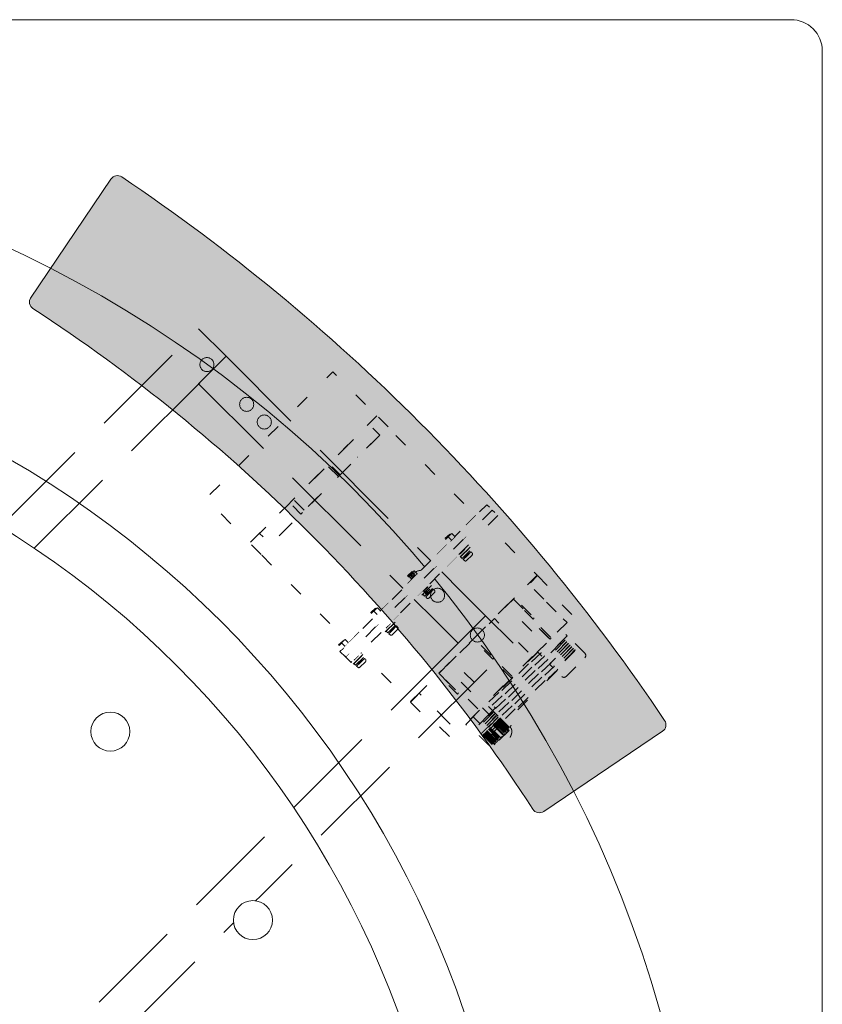
# Model space of a CAD drawing. Units: millimetres. Extents: x -3024 to 3659, y -2445 to 1801.
# Drawn here: x -1847 to -1333, y 1170 to 1801 of the extents above; entities that cross this region are included whole.
import ezdxf

# ---------------------------------------------------------------- set-up
doc = ezdxf.new("R2010")
doc.units = ezdxf.units.MM
doc.header["$LTSCALE"] = 25
doc.linetypes.add('VW-02 中破線', pattern=[3.527298, 2.4692356, -1.0580624])
doc.linetypes.add('ラインタイプ-5', pattern=[1.0580623999999998, 0.352679, -0.7053833999999999])
for name, color, linetype in [('0.15', 7, 'Continuous'), ('ブロア', 7, 'Continuous'), ('ヘッドレスト（TP-HD80-DG）', 7, 'Continuous')]:
    doc.layers.add(name, color=color, linetype=linetype)

# ---------------------------------------------------------------- blocks, each defined once
blk = doc.blocks.new('グループ-3')
at = {"color": 0, "linetype": 'VW-02 中破線', "lineweight": 0}
for p, q in [((-2728.662461228611, 606.9763119945844), (-1732.760262671894, 1602.878510551303)), ((-1732.760262671894, 1602.878510551303), (-1715.082592878801, 1585.200840758211)), ((-2710.98479143552, 589.2986422014926), (-1715.082592878801, 1585.200840758211)), ((-1715.082592878801, 1585.200840758211), (-1732.760245549726, 1567.523188087286)), ((-1548.912499721441, 1419.03074760085), (-1715.082592878801, 1585.200840758211)), ((-1566.590152392365, 1401.353094929926), (-1732.760245549726, 1567.523188087286)), ((-2544.814698278159, 423.1285490441321), (-1548.912499721441, 1419.03074760085)), ((-1548.912499721441, 1419.03074760085), (-1566.590152392365, 1401.353094929926)), ((-1548.912499721441, 1419.03074760085), (-1531.234836513805, 1401.353084393214)), ((-2527.137035070523, 405.4508858364959), (-1531.234836513805, 1401.353084393214))]:
    blk.add_line(p, q, dxfattribs=at)
for centre in [(-1727.456955831959, 1579.897545616918), (-1702.001111709244, 1554.441701494203), (-1690.68740321026, 1543.127992995219), (-1590.985347062958, 1443.425936847917), (-1579.67163856397, 1432.112228348929), (-1554.215794441255, 1406.656384226214)]:
    blk.add_circle(centre, 4.499999999998187, dxfattribs=at)
blk = doc.blocks.new('グループ-72')
at = {"color": 0, "linetype": 'ラインタイプ-5', "lineweight": 0}
for p, q in [((-1611.400220801145, 1539.939911597019), (-1618.471288613012, 1547.010979408885)), ((-1637.93948272707, 1527.572992511355), (-1637.998561761636, 1527.632071545921)), ((-1630.868414915206, 1520.501924699491), (-1630.911920933134, 1520.545430717419)), ((-1643.238571615245, 1508.10156078292), (-1650.309639427111, 1515.172628594786)), ((-1665.063425180443, 1486.582532282525), (-1672.134492992308, 1493.653600094391)), ((-1692.736046298294, 1458.298261035068), (-1699.80711411016, 1465.369328846934)), ((-1561.113739953882, 1454.351441759019), (-1557.57820604795, 1457.886975664952)), ((-1585.197204214276, 1430.329153626869), (-1581.661670308343, 1433.864687532802)), ((-1608.752846584962, 1406.773511256182), (-1605.21731267903, 1410.309045162114)), ((-1629.413393804421, 1386.011511780186), (-1625.877859898487, 1389.547045686119)), ((-1497.364768250444, 1380.113625069777), (-1485.343952970275, 1392.134440349947)), ((-1546.83656740304, 1355.935570782206), (-1550.972102347291, 1360.071105726458)), ((-1552.609181901981, 1349.957582315946), (-1556.744716846234, 1354.093117260199)), ((-1538.089505374625, 1342.944028599561), (-1545.160573186492, 1350.015096411427)), ((-1537.594871348709, 1343.438662625478), (-1544.665939160574, 1350.509730437344)), ((-1537.136050386898, 1343.897483587288), (-1544.207118198764, 1350.968551399154)), ((-1536.646641360968, 1344.386892613219), (-1543.717709172833, 1351.457960425085)), ((-1536.157232335036, 1344.876301639151), (-1543.228300146901, 1351.947369451016)), ((-1535.728999437347, 1345.304534536839), (-1542.800067249213, 1352.375602348705)), ((-1535.336579603764, 1345.696954370422), (-1542.40764741563, 1352.768022182288)), ((-1535.030698962558, 1346.002835011629), (-1542.101766774423, 1353.073902823495)), ((-1534.694230257231, 1346.339303716956), (-1541.765298069096, 1353.410371528822)), ((-1534.357761551902, 1346.675772422285), (-1541.428829363768, 1353.74684023415)), ((-1534.113057038937, 1346.92047693525), (-1541.184124850802, 1353.991544747116)), ((-1533.674374141275, 1347.409885961181), (-1540.74544195314, 1354.480953773047)), ((-1533.928584900813, 1345.577402960342), (-1537.831032412691, 1350.160236822703)), ((-1544.304107391112, 1336.85177883956), (-1551.375175202978, 1343.922846651426)), ((-1543.998226749904, 1337.035307224283), (-1551.069294561769, 1344.106375036149)), ((-1543.631169980456, 1337.402363993731), (-1550.702237792321, 1344.473431805596)), ((-1543.294701275129, 1337.738832699058), (-1550.365769086994, 1344.809900510924)), ((-1542.835880313319, 1338.197653660868), (-1549.906948125184, 1345.268721472734)), ((-1542.407647415628, 1338.625886558558), (-1549.478715227494, 1345.696954370424)), ((-1541.887650325577, 1339.14588364861), (-1548.958718137443, 1346.216951460475)), ((-1540.878244209594, 1340.155289764592), (-1547.94931202146, 1347.226357576458)), ((-1540.475374376038, 1340.558159598148), (-1547.546442187904, 1347.629227410014)), ((-1539.924789221867, 1341.169920880562), (-1546.995857033734, 1348.240988692428)), ((-1533.928584900813, 1345.577402960342), (-1543.120973056237, 1336.385014804918)), ((-1544.660714160586, 1336.423545941869), (-1551.731781972453, 1343.494613753735)), ((-1543.120973056237, 1336.385014804918), (-1547.730527349301, 1340.260741886093))]:
    blk.add_line(p, q, dxfattribs=at)
at = {"color": 0, "linetype": 'ラインタイプ-5', "lineweight": 0, "flags": 128}
for points in [[(-1618.545471255843, 1547.085162051716), (-1699.862751092284, 1465.767882215275), (-1728.147022339746, 1494.052153462736), (-1646.829742503304, 1575.369433299177)], [(-1616.653395016941, 1534.716944597754), (-1686.656966354399, 1464.713373260296), (-1693.728034166264, 1471.784441072161), (-1623.724462828806, 1541.788012409619)], [(-1555.12668359034, 1483.193583070369), (-1636.443963426781, 1401.876303233928), (-1693.012505921704, 1458.44484572885), (-1611.695226085262, 1539.762125565291)], [(-1641.069636583725, 1510.288359301461), (-1642.130296755505, 1509.227699129681), (-1649.20136456737, 1516.298766941547), (-1648.140704395591, 1517.359427113327)], [(-1666.13381290725, 1485.206319490916), (-1667.19447307903, 1484.145659319136), (-1674.265540890896, 1491.216727131001), (-1673.204880719116, 1492.277387302781)], [(-1515.923577538156, 1445.074918463635), (-1597.240857374598, 1363.757638627194), (-1629.060662527994, 1395.577443780589), (-1547.743382691552, 1476.894723617031)], [(-1571.817178436268, 1471.266177787813), (-1571.885378272274, 1471.339313157976), (-1574.810793078753, 1468.611319717725), (-1574.742593242746, 1468.538184347564)], [(-1559.776696826848, 1458.498620747016), (-1561.898017170407, 1456.377300403456), (-1574.625939231767, 1469.105222464815), (-1572.504618888207, 1471.226542808375)], [(-1571.110071655082, 1470.559071006626), (-1571.178271491087, 1470.632206376788), (-1574.103686297564, 1467.904212936537), (-1574.035486461557, 1467.831077566376)], [(-1570.402964873895, 1469.851964225439), (-1570.4711647099, 1469.925099595602), (-1573.396579516378, 1467.197106155351), (-1573.328379680371, 1467.123970785189)], [(-1569.695858092708, 1469.144857444252), (-1569.764057928714, 1469.217992814415), (-1572.689472735191, 1466.489999374164), (-1572.621272899184, 1466.416864004003)], [(-1568.988751311522, 1468.437750663066), (-1569.056951147527, 1468.510886033228), (-1571.982365954004, 1465.782892592977), (-1571.914166117997, 1465.709757222816)], [(-1568.281644530335, 1467.730643881879), (-1568.34984436634, 1467.803779252042), (-1571.275259172818, 1465.075785811791), (-1571.207059336811, 1465.002650441629)], [(-1567.574537749148, 1467.023537100692), (-1567.642737585154, 1467.096672470855), (-1570.568152391631, 1464.368679030604), (-1570.499952555624, 1464.295543660443)], [(-1566.867430967962, 1466.316430319506), (-1566.935630803968, 1466.389565689669), (-1569.861045610446, 1463.661572249418), (-1569.792845774439, 1463.588436879257)], [(-1566.160324186775, 1465.60932353832), (-1566.228524022781, 1465.682458908482), (-1569.153938829259, 1462.954465468232), (-1569.085738993253, 1462.88133009807)], [(-1565.453217405588, 1464.902216757133), (-1565.521417241594, 1464.975352127296), (-1568.446832048073, 1462.247358687045), (-1568.378632212066, 1462.174223316884)], [(-1564.746110624402, 1464.195109975946), (-1564.814310460408, 1464.268245346109), (-1567.739725266886, 1461.540251905858), (-1567.671525430879, 1461.467116535697)], [(-1564.039003843215, 1463.48800319476), (-1564.107203679221, 1463.561138564922), (-1567.032618485699, 1460.833145124672), (-1566.964418649693, 1460.76000975451)], [(-1563.331897062028, 1462.780896413573), (-1563.400096898034, 1462.854031783736), (-1566.325511704513, 1460.126038343485), (-1566.257311868506, 1460.052902973324)], [(-1562.624790280842, 1462.073789632386), (-1562.692990116848, 1462.146925002549), (-1565.618404923326, 1459.418931562298), (-1565.550205087319, 1459.345796192137)], [(-1561.917683499655, 1461.3666828512), (-1561.985883335661, 1461.439818221362), (-1564.911298142139, 1458.711824781112), (-1564.843098306133, 1458.63868941095)], [(-1561.21057671847, 1460.659576070014), (-1561.278776554475, 1460.732711440177), (-1564.204191360953, 1458.004717999926), (-1564.135991524946, 1457.931582629765)], [(-1560.503469937284, 1459.952469288827), (-1560.571669773289, 1460.02560465899), (-1563.497084579766, 1457.297611218739), (-1563.428884743759, 1457.224475848578)], [(-1559.796363156097, 1459.245362507641), (-1559.864562992102, 1459.318497877803), (-1562.789977798579, 1456.590504437552), (-1562.721777962573, 1456.517369067391)], [(-1595.900642696662, 1447.243889655662), (-1595.968842532669, 1447.317025025823), (-1598.894257339146, 1444.589031585573), (-1598.826057503139, 1444.515896215412)], [(-1583.860161087241, 1434.476332614864), (-1585.981481430801, 1432.355012271304), (-1598.70940349216, 1445.082934332663), (-1596.5880831486, 1447.204254676223)], [(-1595.193535915475, 1446.536782874475), (-1595.261735751482, 1446.609918244636), (-1598.187150557959, 1443.881924804387), (-1598.118950721952, 1443.808789434225)], [(-1594.486429134288, 1445.829676093287), (-1594.554628970295, 1445.902811463449), (-1597.480043776771, 1443.174818023199), (-1597.411843940764, 1443.101682653038)], [(-1593.779322353102, 1445.122569312101), (-1593.847522189109, 1445.195704682262), (-1596.772936995584, 1442.467711242012), (-1596.704737159577, 1442.394575871851)], [(-1515.703036301271, 1444.675334961437), (-1502.975114239914, 1431.94741290008), (-1504.389327802287, 1430.533199337706), (-1492.44739923616, 1418.59127077158), (-1496.690039923279, 1414.34863008446), (-1521.359890550763, 1439.018480711945)], [(-1593.072215571915, 1444.415462530914), (-1593.140415407922, 1444.488597901075), (-1596.065830214397, 1441.760604460826), (-1595.997630378391, 1441.687469090665)], [(-1592.365108790728, 1443.708355749727), (-1592.433308626735, 1443.781491119889), (-1595.358723433211, 1441.053497679639), (-1595.290523597204, 1440.980362309478)], [(-1591.658002009542, 1443.001248968541), (-1591.726201845549, 1443.074384338702), (-1594.651616652024, 1440.346390898452), (-1594.583416816017, 1440.273255528291)], [(-1590.950895228355, 1442.294142187354), (-1591.019095064362, 1442.367277557515), (-1593.944509870837, 1439.639284117266), (-1593.876310034831, 1439.566148747105)], [(-1590.243788447168, 1441.587035406167), (-1590.311988283175, 1441.660170776329), (-1593.237403089651, 1438.932177336079), (-1593.169203253644, 1438.859041965918)], [(-1589.536681665982, 1440.879928624981), (-1589.604881501989, 1440.953063995142), (-1592.530296308464, 1438.225070554892), (-1592.462096472457, 1438.151935184731)], [(-1588.829574884795, 1440.172821843795), (-1588.897774720802, 1440.245957213956), (-1591.823189527279, 1437.517963773707), (-1591.754989691272, 1437.444828403545)], [(-1588.122468103608, 1439.465715062608), (-1588.190667939615, 1439.53885043277), (-1591.116082746093, 1436.81085699252), (-1591.047882910086, 1436.737721622359)], [(-1583.554316446788, 1438.384865194118), (-1589.918277477466, 1432.02090416344), (-1590.625384258653, 1432.728010944627), (-1584.261423227975, 1439.091971975304)], [(-1587.415361322422, 1438.758608281422), (-1587.483561158429, 1438.831743651583), (-1590.408975964906, 1436.103750211333), (-1590.340776128899, 1436.030614841172)], [(-1586.708254541235, 1438.051501500235), (-1586.776454377242, 1438.124636870396), (-1589.701869183719, 1435.396643430147), (-1589.633669347712, 1435.323508059985)], [(-1583.021114515161, 1436.506795012198), (-1587.970861983467, 1431.557047543892), (-1589.031522155246, 1432.617707715672), (-1584.081774686941, 1437.567455183978)], [(-1586.001147760048, 1437.344394719048), (-1586.069347596055, 1437.41753008921), (-1588.994762402533, 1434.68953664896), (-1588.926562566526, 1434.616401278799)], [(-1585.294040978862, 1436.637287937862), (-1585.362240814869, 1436.710423308023), (-1588.287655621346, 1433.982429867773), (-1588.219455785339, 1433.909294497612)], [(-1584.586934197675, 1435.930181156675), (-1584.655134033682, 1436.003316526836), (-1587.580548840159, 1433.275323086587), (-1587.512349004152, 1433.202187716425)], [(-1583.87982741649, 1435.223074375489), (-1583.948027252497, 1435.29620974565), (-1586.873442058973, 1432.568216305401), (-1586.805242222966, 1432.49508093524)], [(-1531.142444652441, 1429.589755624079), (-1518.414522591083, 1416.861833562721), (-1519.475182762863, 1415.801173390942), (-1507.533254196737, 1403.859244824816), (-1510.715234712076, 1400.677264309476), (-1535.38508533956, 1425.34711493696)], [(-1517.721892676837, 1417.576457053352), (-1518.428999458023, 1416.869350272166), (-1531.156921519381, 1429.597272333524), (-1530.449814738195, 1430.30437911471)], [(-1619.456285067349, 1423.688247284975), (-1619.524484903355, 1423.761382655137), (-1622.449899709832, 1421.033389214887), (-1622.381699873825, 1420.960253844726)], [(-1607.415803457929, 1410.920690244176), (-1609.537123801487, 1408.799369900618), (-1622.265045862846, 1421.527291961977), (-1620.143725519288, 1423.648612305535)], [(-1618.749178286163, 1422.981140503788), (-1618.817378122169, 1423.05427587395), (-1621.742792928645, 1420.3262824337), (-1621.674593092638, 1420.253147063539)], [(-1618.042071504974, 1422.274033722601), (-1618.110271340981, 1422.347169092762), (-1621.035686147457, 1419.619175652513), (-1620.967486311451, 1419.546040282352)], [(-1617.334964723787, 1421.566926941414), (-1617.403164559794, 1421.640062311576), (-1620.328579366271, 1418.912068871326), (-1620.260379530264, 1418.838933501165)], [(-1616.627857942601, 1420.859820160227), (-1616.696057778608, 1420.932955530389), (-1619.621472585084, 1418.20496209014), (-1619.553272749077, 1418.131826719978)], [(-1615.920751161414, 1420.152713379041), (-1615.988950997421, 1420.225848749202), (-1618.914365803897, 1417.497855308953), (-1618.846165967891, 1417.424719938792)], [(-1615.213644380227, 1419.445606597854), (-1615.281844216234, 1419.518741968016), (-1618.207259022711, 1416.790748527766), (-1618.139059186704, 1416.717613157605)], [(-1614.506537599041, 1418.738499816667), (-1614.574737435048, 1418.811635186829), (-1617.500152241524, 1416.08364174658), (-1617.431952405517, 1416.010506376418)], [(-1613.799430817854, 1418.031393035481), (-1613.867630653861, 1418.104528405642), (-1616.793045460337, 1415.376534965393), (-1616.724845624331, 1415.303399595232)], [(-1613.092324036667, 1417.324286254294), (-1613.160523872674, 1417.397421624456), (-1616.085938679151, 1414.669428184206), (-1616.017738843144, 1414.596292814045)], [(-1612.385217255483, 1416.617179473108), (-1612.453417091489, 1416.69031484327), (-1615.378831897965, 1413.96232140302), (-1615.310632061958, 1413.889186032859)], [(-1611.678110474296, 1415.910072691922), (-1611.746310310302, 1415.983208062083), (-1614.671725116778, 1413.255214621834), (-1614.603525280771, 1413.182079251673)], [(-1610.971003693109, 1415.202965910735), (-1611.039203529115, 1415.276101280897), (-1613.964618335592, 1412.548107840647), (-1613.896418499585, 1412.474972470486)], [(-1610.263896911923, 1414.495859129548), (-1610.332096747929, 1414.56899449971), (-1613.257511554405, 1411.84100105946), (-1613.189311718398, 1411.767865689299)], [(-1609.556790130736, 1413.788752348362), (-1609.624989966742, 1413.861887718523), (-1612.550404773218, 1411.133894278274), (-1612.482204937211, 1411.060758908113)], [(-1608.849683349549, 1413.081645567175), (-1608.917883185555, 1413.154780937337), (-1611.843297992032, 1410.426787497087), (-1611.775098156025, 1410.353652126926)], [(-1506.854827870758, 1404.75232716027), (-1507.561934651944, 1404.045220379084), (-1519.582749932116, 1416.066035659255), (-1518.875643150929, 1416.773142440442)], [(-1608.142576568363, 1412.374538785988), (-1608.210776404369, 1412.44767415615), (-1611.136191210845, 1409.7196807159), (-1611.067991374838, 1409.646545345739)], [(-1607.435469787176, 1411.667432004803), (-1607.503669623183, 1411.740567374964), (-1610.429084429659, 1409.012573934715), (-1610.360884593652, 1408.939438564553)], [(-1496.7047609864, 1406.1853446407), (-1511.554003391316, 1391.336102235784), (-1515.796644078436, 1395.578742922904), (-1500.947401673519, 1410.42798532782)], [(-1640.116832286806, 1402.926247808979), (-1640.185032122811, 1402.999383179142), (-1643.110446929289, 1400.271389738892), (-1643.042247093283, 1400.19825436873)], [(-1628.076350677386, 1390.158690768181), (-1630.197671020945, 1388.037370424622), (-1642.925593082304, 1400.765292485981), (-1640.804272738745, 1402.886612829541)], [(-1639.409725505619, 1402.219141027792), (-1639.477925341625, 1402.292276397955), (-1642.403340148102, 1399.564282957706), (-1642.335140312095, 1399.491147587542)], [(-1638.702618724433, 1401.512034246605), (-1638.770818560438, 1401.585169616768), (-1641.696233366913, 1398.857176176518), (-1641.628033530908, 1398.784040806356)], [(-1637.995511943246, 1400.804927465418), (-1638.063711779251, 1400.878062835581), (-1640.989126585727, 1398.150069395331), (-1640.920926749722, 1398.076934025169)], [(-1492.005899683781, 1396.400630795636), (-1501.905394620393, 1386.501135859024), (-1508.976462432258, 1393.57220367089), (-1499.076967495646, 1403.471698607502)], [(-1497.991212312237, 1403.276996721884), (-1508.597814030035, 1392.670395004086), (-1508.739235386272, 1392.811816360323), (-1498.132633668474, 1403.418418078121)], [(-1496.930552140457, 1402.216336550104), (-1507.537153858255, 1391.609734832306), (-1507.678575214492, 1391.751156188543), (-1497.071973496694, 1402.357757906341)], [(-1495.869891968677, 1401.155676378324), (-1506.476493686475, 1390.549074660526), (-1506.617915042712, 1390.690496016763), (-1496.011313324914, 1401.297097734561)], [(-1637.288405162059, 1400.097820684231), (-1637.356604998065, 1400.170956054394), (-1640.28201980454, 1397.442962614145), (-1640.213819968535, 1397.369827243982)], [(-1636.581298380873, 1399.390713903045), (-1636.649498216878, 1399.463849273208), (-1639.574913023353, 1396.735855832958), (-1639.506713187348, 1396.662720462796)], [(-1635.874191599686, 1398.683607121859), (-1635.942391435691, 1398.756742492022), (-1638.867806242169, 1396.028749051772), (-1638.799606406163, 1395.95561368161)], [(-1635.167084818499, 1397.976500340672), (-1635.235284654505, 1398.049635710835), (-1638.160699460982, 1395.321642270586), (-1638.092499624976, 1395.248506900423)], [(-1634.459978037313, 1397.269393559485), (-1634.528177873318, 1397.342528929649), (-1637.453592679795, 1394.614535489399), (-1637.385392843789, 1394.541400119236)], [(-1633.752871256126, 1396.562286778299), (-1633.821071092131, 1396.635422148462), (-1636.746485898609, 1393.907428708212), (-1636.678286062603, 1393.83429333805)], [(-1633.045764474939, 1395.855179997112), (-1633.113964310945, 1395.928315367275), (-1636.039379117422, 1393.200321927026), (-1635.971179281416, 1393.127186556863)], [(-1632.338657693753, 1395.148073215925), (-1632.406857529758, 1395.221208586089), (-1635.332272336235, 1392.493215145839), (-1635.264072500229, 1392.420079775676)], [(-1631.631550912566, 1394.440966434739), (-1631.699750748571, 1394.514101804902), (-1634.625165555049, 1391.786108364652), (-1634.556965719043, 1391.71297299449)], [(-1494.809231796897, 1400.095016206544), (-1505.415833514695, 1389.488414488746), (-1505.557254870932, 1389.629835844983), (-1494.950653153134, 1400.236437562781)], [(-1493.748571625118, 1399.034356034765), (-1504.355173342916, 1388.427754316966), (-1504.496594699153, 1388.569175673204), (-1493.889992981355, 1399.175777391002)], [(-1492.687911453338, 1397.973695862985), (-1503.294513171136, 1387.367094145186), (-1503.435934527373, 1387.508515501424), (-1492.829332809575, 1398.115117219222)], [(-1491.627251281558, 1396.913035691205), (-1502.233852999356, 1386.306433973406), (-1502.375274355593, 1386.447855329644), (-1491.768672637795, 1397.054457047442)], [(-1630.924444131379, 1393.733859653552), (-1630.992643967385, 1393.806995023715), (-1633.918058773862, 1391.079001583466), (-1633.849858937856, 1391.005866213303)], [(-1630.217337350195, 1393.026752872366), (-1630.2855371862, 1393.099888242529), (-1633.210951992675, 1390.37189480228), (-1633.14275215667, 1390.298759432117)], [(-1629.510230569008, 1392.31964609118), (-1629.578430405013, 1392.392781461343), (-1632.503845211489, 1389.664788021093), (-1632.435645375484, 1389.591652650931)], [(-1628.803123787821, 1391.612539309993), (-1628.871323623826, 1391.685674680156), (-1631.796738430302, 1388.957681239907), (-1631.728538594297, 1388.884545869744)], [(-1628.096017006635, 1390.905432528806), (-1628.16421684264, 1390.978567898969), (-1631.089631649115, 1388.25057445872), (-1631.02143181311, 1388.177439088557)], [(-1566.30864599275, 1369.504316105687), (-1567.015752773937, 1368.7972093245), (-1579.743674835295, 1381.525131385858), (-1579.036568054108, 1382.232238167045)], [(-1503.021490293304, 1384.844949873799), (-1502.738647580829, 1384.562107161324), (-1538.234042342317, 1350.761037366551), (-1538.516885054791, 1351.043880079025)], [(-1597.064662888677, 1363.667537387842), (-1584.33674082732, 1350.939615326485), (-1582.922527264946, 1352.353828888858), (-1570.98059869882, 1340.411900322732), (-1566.737958011701, 1344.654541009851), (-1591.407808639185, 1369.324391637335)], [(-1542.570522949254, 1359.961720566103), (-1557.419765354169, 1345.112478161188), (-1561.662406041288, 1349.355118848308), (-1546.813163636373, 1364.204361253223)], [(-1537.97125814929, 1350.292619458698), (-1547.870753085899, 1340.393124522089), (-1554.941820897764, 1347.464192333955), (-1545.042325961155, 1357.363687270564)], [(-1544.090825702275, 1357.095048478744), (-1554.69742742007, 1346.488446760948), (-1554.838848776308, 1346.629868117186), (-1544.232247058512, 1357.236469834982)], [(-1543.030165530495, 1356.034388306965), (-1553.636767248291, 1345.427786589169), (-1553.778188604529, 1345.569207945407), (-1543.171586886733, 1356.175809663203)], [(-1541.969505358715, 1354.973728135185), (-1552.576107076511, 1344.367126417389), (-1552.717528432749, 1344.508547773627), (-1542.110926714953, 1355.115149491423)], [(-1540.908845186935, 1353.913067963405), (-1551.515446904731, 1343.306466245609), (-1551.656868260969, 1343.447887601847), (-1541.050266543173, 1354.054489319643)], [(-1539.848185015155, 1352.852407791625), (-1550.454786732951, 1342.245806073829), (-1550.596208089189, 1342.387227430067), (-1539.989606371393, 1352.993829147863)], [(-1538.787524843375, 1351.791747619845), (-1549.394126561171, 1341.185145902049), (-1549.535547917409, 1341.326567258287), (-1538.928946199613, 1351.933168976083)], [(-1537.726864671596, 1350.731087448066), (-1548.333466389392, 1340.12448573027), (-1548.47488774563, 1340.265907086508), (-1537.868286027834, 1350.872508804304)], [(-1539.727965003187, 1340.225298662601), (-1540.788625174966, 1339.164638490821), (-1545.031265862086, 1343.40727917794), (-1543.970605690306, 1344.46793934972)], [(-1538.083281883308, 1341.86998178248), (-1539.143942055087, 1340.8093216107), (-1543.386582742207, 1345.05196229782), (-1542.325922570427, 1346.112622469599)], [(-1536.438598763428, 1343.514664902359), (-1537.499258935208, 1342.454004730579), (-1541.741899622328, 1346.696645417699), (-1540.681239450548, 1347.757305589478)], [(-1535.123921871142, 1344.829341794645), (-1535.831028652329, 1344.122235013458), (-1540.073669339448, 1348.364875700578), (-1539.366562558262, 1349.071982481764)], [(-1534.301580311203, 1345.651683354584), (-1534.655133701796, 1345.298129963991), (-1538.897774388915, 1349.54077065111), (-1538.544220998322, 1349.894324041704)], [(-1542.606160462976, 1337.347103202811), (-1542.959713853569, 1336.993549812218), (-1547.202354540688, 1341.236190499337), (-1546.848801150095, 1341.58974388993)], [(-1541.372648123067, 1338.58061554272), (-1542.079754904253, 1337.873508761534), (-1546.322395591372, 1342.116149448653), (-1545.615288810186, 1342.82325622984)]]:
    blk.add_lwpolyline(points, close=True, dxfattribs=at)
for points in [[(-1562.527953516255, 1454.351441759019), (-1563.235060297442, 1455.058548540206), (-1558.285312829136, 1460.008296008512), (-1557.57820604795, 1459.301189227325)], [(-1586.611417776649, 1430.329153626869), (-1587.318524557836, 1431.036260408055), (-1582.36877708953, 1435.986007876361), (-1581.661670308344, 1435.278901095174)], [(-1610.167060147335, 1406.773511256182), (-1610.874166928522, 1407.480618037369), (-1605.924419460218, 1412.430365505674), (-1605.217312679031, 1411.723258724487)], [(-1485.343952970275, 1394.962867474693), (-1493.122127563326, 1402.741042067745), (-1507.971369968242, 1387.891799662828), (-1500.193195375191, 1380.113625069777)], [(-1630.827607366792, 1386.011511780188), (-1631.534714147979, 1386.718618561374), (-1626.584966679674, 1391.668366029679), (-1625.877859898487, 1390.961259248492)]]:
    blk.add_lwpolyline(points, dxfattribs=at)
at = {"color": 0, "linetype": 'ラインタイプ-5', "lineweight": 0}
for centre, radius, start, end in [((-1558.285312829136, 1458.594082446139), 1.000000000000169, 315, 44.99999999998158), ((-1561.820846735069, 1455.058548540206), 1.000000000000169, 225, 315), ((-1582.368777089529, 1434.571794313988), 1.000000000000169, 315, 45.00000000001841), ((-1585.904310995463, 1431.036260408055), 1.000000000000169, 225, 315), ((-1609.459953366149, 1407.480618037369), 1.000000000000169, 225, 315), ((-1605.924419460217, 1411.016151943301), 1.000000000000169, 315, 45.00000000001841), ((-1486.758166532648, 1393.54865391232), 2.000000000000338, 315, 44.99999999999079), ((-1626.584966679674, 1390.254152467305), 1.000000000000169, 315, 45), ((-1630.120500585607, 1386.718618561373), 0.999999999997918, 225.0000000000184, 315), ((-1498.778981812818, 1381.52783863215), 2.000000000000338, 225, 315)]:
    blk.add_arc(centre, radius, start, end, dxfattribs=at)
blk.add_rational_spline([(-1553.018124359097, 1342.208271367091), (-1546.300609937826, 1348.925785788361), (-1539.583095516556, 1355.643300209632), (-1536.047561610622, 1352.107766303699), (-1532.512027704689, 1348.572232397766), (-1532.926543165985, 1348.157716936471), (-1533.341058627281, 1347.743201475175), (-1533.210372093371, 1347.638197452284), (-1532.143625935981, 1346.571451294893), (-1532.113262813207, 1343.320120425433), (-1533.547740480337, 1340.41021182996), (-1534.274777332877, 1339.44962422383), (-1535.466548899689, 1339.579942974721), (-1536.314281889579, 1338.732209984831), (-1537.163063314172, 1337.883428560239), (-1537.031447239997, 1336.690307852814), (-1537.998005564747, 1335.957312087458), (-1540.913110346689, 1334.520272891948), (-1544.16444121615, 1334.550636014724), (-1545.231654090878, 1335.617848889452), (-1545.336178980426, 1335.74808112203), (-1545.641617763828, 1335.442642338628), (-1545.947056547231, 1335.137203555225), (-1549.482590453164, 1338.672737461158), (-1553.018124359097, 1342.208271367091)], [1, 1, 1, 1, 1, 1, 1, 1, 1, 1, 1, 1, 0.9016800261070337, 1, 0.9014740559925383, 1, 1, 1, 1, 1, 1, 1, 1, 1, 1], degree=2, knots=[0, 0, 0, 0.326993687675941, 0.326993687675941, 0.4990956285580735, 0.4990956285580735, 0.5192733208989596, 0.5192733208989596, 0.5250437236866151, 0.5708262160371854, 0.6166087083877477, 0.6421297172548266, 0.6421297172548266, 0.6650301719947164, 0.6650301719947164, 0.6879537112931763, 0.6879537112931763, 0.7136517709470286, 0.7595230229089218, 0.805394274870815, 0.8111984637641354, 0.8111984637641354, 0.8262121897644673, 0.8262121897644673, 1, 1, 1], dxfattribs=at)
at = {"color": 255, "linetype": 'ラインタイプ-5', "lineweight": 0}
for points in [[(-1558.9376502547673, 1460.5290831443494), (-1563.887397723073, 1455.5793356760437), (-1564.9480578948528, 1456.6399958478235), (-1559.9983104265468, 1461.5897433161292)], [(-1606.5767568858482, 1412.9511526415106), (-1611.526504354153, 1408.001405173206), (-1612.5871645259326, 1409.0620653449857), (-1607.6374170576282, 1414.0118128132904)], [(-1627.2373041053042, 1392.1891531655156), (-1632.18705157361, 1387.2394056972098), (-1633.24771174539, 1388.3000658689896), (-1628.2979642770842, 1393.2498133372953)]]:
    blk.add_wipeout(points, dxfattribs=at)
at = {"color": 0, "linetype": 'ラインタイプ-5', "lineweight": 0, "flags": 128}
for points in [[(-1558.937650254768, 1460.529083144349), (-1563.887397723073, 1455.579335676044), (-1564.948057894853, 1456.639995847823), (-1559.998310426548, 1461.589743316129)], [(-1606.576756885848, 1412.95115264151), (-1611.526504354153, 1408.001405173206), (-1612.587164525933, 1409.062065344986), (-1607.637417057628, 1414.01181281329)], [(-1627.237304105304, 1392.189153165516), (-1632.18705157361, 1387.23940569721), (-1633.24771174539, 1388.30006586899), (-1628.297964277084, 1393.249813337295)]]:
    blk.add_lwpolyline(points, close=True, dxfattribs=at)
at = {"color": 255, "linetype": 'ラインタイプ-5', "lineweight": 0}
for points in [[(-1558.9202670322236, 1462.957738480441), (-1565.9913348440878, 1455.886670668577), (-1566.6984416252742, 1456.5937774497634), (-1559.62737381341, 1463.6648452616275)], [(-1606.9570184968718, 1414.982163144034), (-1613.3209795275495, 1408.6182021133561), (-1614.028086308736, 1409.3253088945426), (-1607.664125278058, 1415.6892699252203)], [(-1627.6175657163285, 1394.2201636680397), (-1633.9815267470062, 1387.856202637362), (-1634.6886335281927, 1388.5633094185484), (-1628.324672497515, 1394.9272704492264)]]:
    blk.add_wipeout(points, dxfattribs=at)
at = {"color": 0, "linetype": 'ラインタイプ-5', "lineweight": 0, "flags": 128}
for points in [[(-1558.920267032223, 1462.957738480442), (-1565.991334844087, 1455.886670668577), (-1566.698441625274, 1456.593777449764), (-1559.62737381341, 1463.664845261628)], [(-1606.957018496872, 1414.982163144034), (-1613.32097952755, 1408.618202113356), (-1614.028086308736, 1409.325308894543), (-1607.664125278058, 1415.689269925221)], [(-1627.617565716329, 1394.220163668039), (-1633.981526747006, 1387.856202637362), (-1634.688633528193, 1388.563309418548), (-1628.324672497515, 1394.927270449226)]]:
    blk.add_lwpolyline(points, close=True, dxfattribs=at)
at = {"color": 255, "linetype": 'ラインタイプ-5', "lineweight": 0}
blk.add_wipeout([(-1541.1111889582808, 1483.18136524828), (-1635.1563908560788, 1389.136163350482), (-1638.6919247620115, 1392.6716972564145), (-1544.6467228642136, 1486.7168991542126)], dxfattribs=at)
at = {"color": 0, "linetype": 'ラインタイプ-5', "lineweight": 0, "flags": 128}
for points in [[(-1541.111188958281, 1483.18136524828), (-1635.156390856079, 1389.136163350482), (-1638.691924762011, 1392.671697256414), (-1544.646722864213, 1486.716899154212)], [(-1507.264130980423, 1389.087590560918), (-1506.981288267948, 1388.804747848443), (-1542.476683029436, 1355.00367805367), (-1542.75952574191, 1355.286520766144)], [(-1578.837694084977, 1382.10916220102), (-1566.109772023618, 1369.381240139661), (-1565.04911185184, 1370.44190031144), (-1553.107183285714, 1358.499971745314), (-1549.925202770374, 1361.681952260653), (-1574.595053397858, 1386.351802888137)], [(-1505.142810636863, 1386.966270217358), (-1504.859967924389, 1386.683427504884), (-1540.355362685876, 1352.88235771011), (-1540.638205398351, 1353.165200422585)]]:
    blk.add_lwpolyline(points, close=True, dxfattribs=at)
at = {"color": 255, "linetype": 'ラインタイプ-5', "lineweight": 0}
blk.add_wipeout([(-1544.6281772035056, 1486.624170850673), (-1638.6733791013023, 1392.5789689528763), (-1642.208913007235, 1396.114502858809), (-1548.1637111094383, 1490.1597047566056)], dxfattribs=at)
at = {"color": 0, "linetype": 'ラインタイプ-5', "lineweight": 0}
blk.add_line((-1594.91480124596, 1443.393330476224), (-1597.036121589518, 1445.514650819782), dxfattribs=at)
at = {"color": 0, "linetype": 'ラインタイプ-5', "lineweight": 0, "flags": 128}
for points in [[(-1544.628177203505, 1486.624170850673), (-1638.673379101302, 1392.578968952876), (-1642.208913007235, 1396.114502858809), (-1548.163711109438, 1490.159704756606)], [(-1592.960033523058, 1445.348098199125), (-1592.701214477955, 1445.796385935207), (-1594.633066130534, 1447.728237587786), (-1595.081353866616, 1447.469418542684), (-1599.323994553734, 1443.226777855565), (-1599.582813598839, 1442.778490119482), (-1597.650961946259, 1440.846638466903), (-1597.202674210176, 1441.105457512007)], [(-1496.745798038987, 1414.652163417024), (-1566.749369376445, 1344.648592079566), (-1591.498106717975, 1369.397329421097), (-1521.494535380517, 1439.400900758555)], [(-1518.919989901892, 1392.826338133474), (-1545.790047586978, 1365.956280448388), (-1570.185231537914, 1390.351464399324), (-1543.315173852828, 1417.22152208441)], [(-1543.609192723457, 1391.807141821296), (-1544.316299504643, 1391.10003504011), (-1557.044221566001, 1403.827957101468), (-1556.337114784815, 1404.535063882654)], [(-1513.628092011102, 1395.451551591597), (-1513.345249298627, 1395.168708879122), (-1548.840644060115, 1361.367639084349), (-1549.123486772589, 1361.650481796823)], [(-1503.36761860044, 1383.629578345939), (-1536.601637316201, 1350.395559630178), (-1548.622452596373, 1362.41637491035), (-1515.388433880612, 1395.650393626111)], [(-1511.506771667542, 1393.330231248037), (-1511.223928955068, 1393.047388535563), (-1546.719323716555, 1359.246318740789), (-1547.002166429029, 1359.529161453263)], [(-1509.385451323982, 1391.208910904477), (-1509.102608611508, 1390.926068192003), (-1544.598003372996, 1357.12499839723), (-1544.88084608547, 1357.407841109704)], [(-1531.609855462713, 1379.807804560553), (-1532.316962243899, 1379.100697779367), (-1544.33777752407, 1391.121513059538), (-1543.630670742884, 1391.828619840724)]]:
    blk.add_lwpolyline(points, close=True, dxfattribs=at)
at = {"color": 255, "linetype": 'ラインタイプ-5', "lineweight": 0}
for points in [[(-1568.9278184621376, 1469.3865355161847), (-1568.6689994170354, 1469.8348232522692), (-1570.6008510696126, 1471.7666749048465), (-1571.0491388056967, 1471.5078558597438), (-1575.2917794928157, 1467.2652151726247), (-1575.5505985379184, 1466.8169274365405), (-1573.6187468853411, 1464.8850757839634), (-1573.1704591492567, 1465.1438948290656)], [(-1616.5224133130935, 1421.7857184090906), (-1616.2635942679892, 1422.234006145173), (-1618.1954459205683, 1424.165857797752), (-1618.6437336566516, 1423.9070387526488), (-1622.8863743437698, 1419.6643980655306), (-1623.1451933888732, 1419.2161103294472), (-1621.213341736294, 1417.2842586768681), (-1620.7650540002116, 1417.5430777219724)], [(-1637.1432157549557, 1401.4509026538547), (-1636.8843967098542, 1401.89919038994), (-1638.8162483624315, 1403.831042042517), (-1639.2645360985148, 1403.5722229974137), (-1643.5071767856336, 1399.3295823102947), (-1643.7659958307372, 1398.8812945742113), (-1641.83414417816, 1396.949442921634), (-1641.3858564420746, 1397.2082619667356)]]:
    blk.add_wipeout(points, dxfattribs=at)
at = {"color": 0, "linetype": 'ラインタイプ-5', "lineweight": 0}
for p, q in [((-1570.882586185039, 1467.431767793282), (-1573.003906528597, 1469.553088136842)), ((-1618.477181035995, 1419.830950686189), (-1620.598501379553, 1421.952271029747)), ((-1639.097983477856, 1399.496134930953), (-1641.219303821415, 1401.617455274512))]:
    blk.add_line(p, q, dxfattribs=at)
at = {"color": 0, "linetype": 'ラインタイプ-5', "lineweight": 0, "flags": 128}
for points in [[(-1568.927818462137, 1469.386535516184), (-1568.668999417035, 1469.834823252268), (-1570.600851069612, 1471.766674904846), (-1571.049138805696, 1471.507855859743), (-1575.291779492815, 1467.265215172624), (-1575.550598537918, 1466.81692743654), (-1573.61874688534, 1464.885075783963), (-1573.170459149256, 1465.143894829065)], [(-1616.522413313093, 1421.785718409091), (-1616.263594267989, 1422.234006145173), (-1618.195445920568, 1424.165857797752), (-1618.643733656651, 1423.907038752649), (-1622.88637434377, 1419.664398065531), (-1623.145193388873, 1419.216110329447), (-1621.213341736294, 1417.284258676868), (-1620.765054000211, 1417.543077721972)], [(-1637.143215754955, 1401.450902653854), (-1636.884396709854, 1401.899190389939), (-1638.816248362431, 1403.831042042517), (-1639.264536098514, 1403.572222997413), (-1643.507176785633, 1399.329582310294), (-1643.765995830737, 1398.881294574211), (-1641.834144178159, 1396.949442921634), (-1641.385856442074, 1397.208261966735)]]:
    blk.add_lwpolyline(points, close=True, dxfattribs=at)

msp = doc.modelspace()

# ---------------------------------------------------------------- wipeouts: each hides what was drawn before it
at = {"color": 255, "linetype": 'Continuous', "lineweight": 0}
msp.add_wipeout([(-3003.2375348194078, 1800.8758057656019), (-1353.2375348194075, 1800.8758057656019), (-1351.2771920128166, 1800.779500299046), (-1349.3357283790851, 1800.491511373667), (-1347.4318412743182, 1800.0146124802468), (-1345.5838661721054, 1799.3533964158287), (-1343.8096000828873, 1798.5142310525694), (-1342.126130159015, 1797.5051980116532), (-1340.549669136134, 1796.3360148328575), (-1337.7773257521521, 1793.563671448875), (-1336.608142573356, 1791.9872104259944), (-1335.5991095324398, 1790.3037405021223), (-1334.7599441691812, 1788.5294744129042), (-1334.0987281047628, 1786.6814993106914), (-1333.6218292113426, 1784.777612205924), (-1333.3338402859636, 1782.8361485721925), (-1333.2375348194075, 1780.8758057656019), (-1333.2375348194075, 130.87580576560197), (-1333.3338402859636, 128.9154629590106), (-1333.6218292113426, 126.97399932527912), (-1334.098728104763, 125.07011222051221), (-1334.7599441691818, 123.22213711829954), (-1335.5991095324403, 121.44787102908128), (-1336.6081425733564, 119.764401105209), (-1337.777325752153, 118.18794008232817), (-1340.549669136135, 115.4155966983459), (-1342.1261301590162, 114.24641351954995), (-1343.8096000828884, 113.2373804786339), (-1345.5838661721068, 112.39821511537559), (-1347.4318412743196, 111.73699905095725), (-1349.3357283790865, 111.26010015753718), (-1351.277192012818, 110.97211123215845), (-1353.2375348194093, 110.87580576560208), (-3003.2375348194078, 110.87580576560208), (-3007.1393412597295, 111.26010015753923), (-3010.891203466709, 112.39821511537798), (-3014.348939479799, 114.24641351955279), (-3017.3796704431375, 116.73367014187238), (-3019.8669270654577, 119.76440110521094), (-3021.715125469632, 123.2221371183009), (-3022.853240427471, 126.97399932527969), (-3023.237534819407, 130.87580576560197), (-3023.237534819407, 1780.8758057656019), (-3022.8532404274642, 1784.7776122059222), (-3021.7151254696228, 1788.5294744128992), (-3019.866927065448, 1791.987210425987), (-3017.379670443129, 1795.0179413893247), (-3014.3489394797916, 1797.5051980116446), (-3010.8912034667046, 1799.3533964158205), (-3007.139341259728, 1800.491511373662)], dxfattribs=at).dxf.layer = '0.15'

# ---------------------------------------------------------------- next in the draw order: linework, layer by layer
at = {"layer": '0.15', "color": 0, "linetype": 'Continuous', "lineweight": 0, "flags": 128}
msp.add_lwpolyline([(-3003.237534819408, 1800.875805765602), (-1353.237534819408, 1800.875805765602, -0.414213562373155), (-1333.237534819408, 1780.875805765602), (-1333.237534819408, 130.875805765602, -0.41421356237318), (-1353.23753481941, 110.875805765602), (-3003.237534819408, 110.875805765602, -0.4142135623730447), (-3023.237534819407, 130.875805765602), (-3023.237534819407, 1780.875805765602, -0.4142135623724124), (-3003.237534819408, 1800.875805765602)], format="xyb", close=True, dxfattribs=at)
at = {"layer": '0.15', "color": 0, "linetype": 'Continuous', "lineweight": 0}
for radius in [769.9999999999999, 650, 610.0000000000003]:
    msp.add_circle((-2178.237534819408, 955.8758057656019), radius, dxfattribs=at)

# ---------------------------------------------------------------- next in the draw order: block references
at = {"layer": '0.15', "color": 0}
msp.add_blockref('グループ-3', (0, 0), dxfattribs=at)

# ---------------------------------------------------------------- next in the draw order: block references
at = {"layer": 'ブロア', "color": 0}
msp.add_blockref('グループ-72', (0, 0), dxfattribs=at)

# ---------------------------------------------------------------- next in the draw order: wipeouts: each hides what was drawn before it
at = {"color": 255, "linetype": 'Continuous', "lineweight": 0}
for points in [[(-1782.8192521675091, 1334.113278709205), (-1783.896563510781, 1333.526615957195), (-1785.0261903107657, 1333.0483731237991), (-1786.1972536438632, 1332.6831559489376), (-1787.3984755300064, 1332.4344816736523), (-1788.6182875457778, 1332.3047451671525), (-1789.8449422346478, 1332.2951958629178), (-1791.0666262414054, 1332.4059257259682), (-1792.271574081225, 1332.635868367191), (-1793.4481814477174, 1332.9828093132521), (-1794.585116968745, 1333.4434073331836), (-1795.6714313337275, 1334.0132266162655), (-1796.69666274149, 1334.6867794913057), (-1797.650937653128, 1335.457579275917), (-1798.5250658795824, 1336.3182027468117), (-1799.3106290881847, 1337.2603616295), (-1800.000061875805, 1338.2749824189052), (-1800.5867246278149, 1339.352293762177), (-1801.0649674612105, 1340.481920562162), (-1801.4301846360718, 1341.652983895259), (-1801.6788589113573, 1342.8542057814025), (-1801.8085954178568, 1344.0740177971736), (-1801.8181447220916, 1345.3006724860436), (-1801.7074148590414, 1346.5223564928012), (-1801.4774722178186, 1347.727304332621), (-1801.1305312717575, 1348.9039116991137), (-1800.669933251826, 1350.040847220141), (-1800.1001139687442, 1351.1271615851235), (-1799.4265610937039, 1352.152392992886), (-1798.6557613090924, 1353.106667904524), (-1797.7951378381981, 1353.9807961309784), (-1796.8529789555096, 1354.7663593395807), (-1795.8383581661044, 1355.4557921272008), (-1794.7610468228327, 1356.042454879211), (-1793.6314200228478, 1356.5206977126065), (-1792.4603566897506, 1356.8859148874678), (-1791.2591348036071, 1357.1345891627534), (-1790.0393227878358, 1357.264325669253), (-1788.812668098966, 1357.2738749734876), (-1787.5909840922084, 1357.1631451104372), (-1786.3860362523885, 1356.9332024692144), (-1785.2094288858962, 1356.5862615231533), (-1784.0724933648685, 1356.1256635032219), (-1782.986178999886, 1355.5558442201404), (-1781.9609475921234, 1354.8822913450997), (-1781.0066726804855, 1354.1114915604887), (-1780.1325444540312, 1353.250868089594), (-1779.3469812454287, 1352.3087092069056), (-1778.6575484578086, 1351.2940884175007), (-1778.0708857057987, 1350.2167770742285), (-1777.592642872403, 1349.0871502742439), (-1777.2274256975415, 1347.9160869411464), (-1776.9787514222562, 1346.7148650550034), (-1776.8490149157565, 1345.4950530392318), (-1776.8394656115217, 1344.2683983503618), (-1776.9501954745724, 1343.0467143436042), (-1777.1801381157952, 1341.8417665037848), (-1777.5270790618563, 1340.665159137292), (-1777.9876770817875, 1339.5282236162648), (-1778.5574963648694, 1338.4419092512824), (-1779.2310492399097, 1337.4166778435194), (-1780.001849024521, 1336.4624029318818), (-1780.8624724954154, 1335.5882747054275), (-1781.804631378104, 1334.8027114968247)], [(-1691.4962259647343, 1213.3042705560158), (-1692.573537308006, 1212.7176078040059), (-1693.7031641079911, 1212.23936497061), (-1694.8742274410881, 1211.8741477957487), (-1696.0754493272316, 1211.6254735204632), (-1697.295261343003, 1211.4957370139637), (-1698.5219160318732, 1211.486187709729), (-1699.7436000386308, 1211.5969175727794), (-1700.9485478784502, 1211.8268602140022), (-1702.1251552449428, 1212.1738011600632), (-1703.2620907659702, 1212.6343991799947), (-1704.3484051309526, 1213.2042184630764), (-1705.3736365387153, 1213.8777713381169), (-1706.3279114503532, 1214.648571122728), (-1707.2020396768075, 1215.5091945936226), (-1707.98760288541, 1216.451353476311), (-1708.67703567303, 1217.465974265716), (-1709.26369842504, 1218.543285608988), (-1709.7419412584359, 1219.672912408973), (-1710.1071584332972, 1220.8439757420701), (-1710.3558327085825, 1222.0451976282134), (-1710.4855692150823, 1223.2650096439847), (-1710.495118519317, 1224.4916643328547), (-1710.3843886562663, 1225.7133483396124), (-1710.1544460150435, 1226.918296179432), (-1709.8075050689824, 1228.0949035459246), (-1709.3469070490512, 1229.231839066952), (-1708.7770877659696, 1230.3181534319344), (-1708.103534890929, 1231.3433848396971), (-1707.3327351063178, 1232.297659751335), (-1706.4721116354233, 1233.1717879777893), (-1705.5299527527347, 1233.9573511863919), (-1704.5153319633298, 1234.646783974012), (-1703.438020620058, 1235.2334467260218), (-1702.308393820073, 1235.7116895594174), (-1701.137330486976, 1236.076906734279), (-1699.9361086008325, 1236.3255810095645), (-1698.7162965850612, 1236.455317516064), (-1697.489641896191, 1236.4648668202988), (-1696.2679578894333, 1236.3541369572483), (-1695.063010049614, 1236.1241943160255), (-1693.8864026831213, 1235.7772533699645), (-1692.7494671620939, 1235.316655350033), (-1691.6631527971115, 1234.7468360669513), (-1690.6379213893488, 1234.0732831919108), (-1689.683646477711, 1233.3024834072996), (-1688.8095182512566, 1232.441859936405), (-1688.023955042654, 1231.4997010537168), (-1687.334522255034, 1230.4850802643116), (-1686.747859503024, 1229.4077689210396), (-1686.2696166696282, 1228.2781421210548), (-1685.904399494767, 1227.1070787879576), (-1685.6557252194816, 1225.9058569018143), (-1685.5259887129819, 1224.686044886043), (-1685.5164394087471, 1223.459390197173), (-1685.6271692717978, 1222.2377061904153), (-1685.8571119130206, 1221.0327583505957), (-1686.2040528590817, 1219.856150984103), (-1686.664650879013, 1218.7192154630757), (-1687.2344701620946, 1217.6329010980933), (-1687.908023037135, 1216.6076696903306), (-1688.6788228217463, 1215.6533947786927), (-1689.5394462926408, 1214.7792665522384), (-1690.4816051753294, 1213.9937033436358)]]:
    msp.add_wipeout(points, dxfattribs=at).dxf.layer = 'ブロア'

# ---------------------------------------------------------------- next in the draw order: hatches: boundary and pattern name
at = {"layer": 'ヘッドレスト（TP-HD80-DG）', "linetype": 'Continuous', "lineweight": 0}
h = msp.add_hatch(color=251, dxfattribs=at)
edge = h.paths.add_edge_path()
edge.add_arc((-1836.147157813247, 1620.009359905732), 4.9999999999998, 145.9358943725023, 236.9102942492685)
edge.add_arc((-2435.943059131609, 699.5628555467537), 1093.624999999986, 32.99208152341731, 56.91029424926188, ccw=False)
edge.add_arc((-1514.475920603963, 1297.789571130939), 5.000000000000178, 212.9920815234236, 303.9954722443807)
edge.add_line((-1511.680283665673, 1293.644162332127), (-1435.577006426146, 1344.967721310589))
edge.add_arc((-1438.372643364436, 1349.113130109403), 5.000000000000856, 303.9954722443713, 393.8868278226871)
edge.add_arc((-2497.973754388644, 637.4442748312434), 1281.411796426477, 33.88682782269298, 56.02970090473286)
edge.add_arc((-1784.761976553456, 1696.007468038826), 5.000000000000367, 56.02970090473782, 145.9358943725031)
edge.add_line((-1788.904033545503, 1698.808068666305), (-1840.509769530823, 1622.483762561945))
edge.add_line((-1840.509769530823, 1622.483762561945), (-1840.289214805294, 1622.809960533211))

# ---------------------------------------------------------------- next in the draw order: linework, layer by layer
at = {"layer": 'ブロア', "color": 0, "linetype": 'Continuous', "lineweight": 0}
for centre in [(-1789.328805166807, 1344.784535418203), (-1698.005778964032, 1223.975527265014)]:
    msp.add_circle(centre, 12.50000000000008, dxfattribs=at)
at = {"layer": 'ヘッドレスト（TP-HD80-DG）', "color": 0, "linetype": 'Continuous', "lineweight": 0, "flags": 128}
msp.add_lwpolyline([(-1840.289214805294, 1622.809960533211, 0.4192034645016082), (-1838.876915015742, 1615.820275803518, -0.1047434422335186), (-1518.669649758713, 1295.066955517857, 0.4193521982218885), (-1511.680283665673, 1293.644162332127), (-1435.577006426146, 1344.967721310589, 0.4136582864017159), (-1434.22194092659, 1351.900901490358, 0.09691826738920763), (-1781.968161188259, 1700.154104712709, 0.4137341092346762), (-1788.904033545503, 1698.808068666305), (-1840.509769530823, 1622.483762561945)], format="xyb", dxfattribs=at)

doc.saveas('drawing.dxf')
